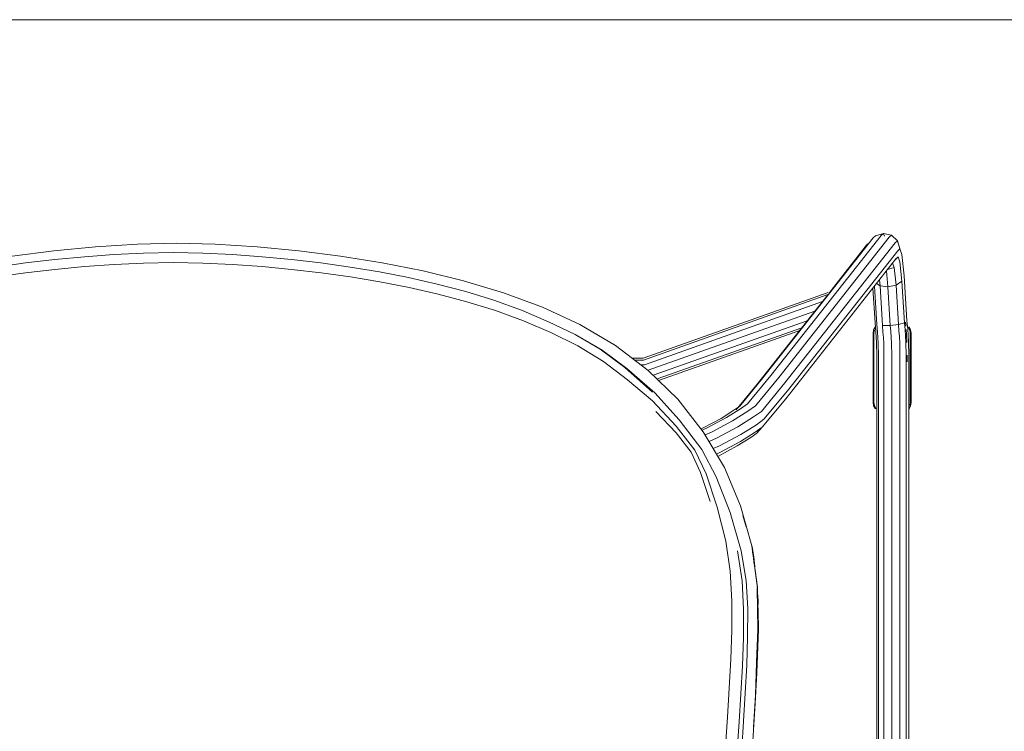
# Model space of a CAD drawing. Units: metres. Extents: x 8.2 to 23.9, y -13.6 to -1.7.
# Drawn here: x 10.3 to 10.6, y -4 to -3.7 of the extents above; entities that cross this region are included whole.
import ezdxf

# ---------------------------------------------------------------- set-up
doc = ezdxf.new("R2010")
doc.units = ezdxf.units.M
doc.header["$MEASUREMENT"] = 0

# ---------------------------------------------------------------- blocks, each defined once
blk = doc.blocks.new('ac573c12-c147-4100-aee1-7b08d8ac1380')
at = {"color": 18, "lineweight": 9, "true_color": 0x000000}
for p, q in [((10.58344, -3.82268), (10.5833, -3.82261)), ((10.5714, -3.82575), (10.5714, -3.85166))]:
    blk.add_line(p, q, dxfattribs=at)
for points in [[(10.58427, -3.82351), (10.58481, -3.82456), (10.58427, -3.82351)], [(10.585, -3.85166), (10.585, -3.82575), (10.58481, -3.82456), (10.585, -3.82575)], [(10.58481, -3.85285), (10.585, -3.85166), (10.58481, -3.85285)]]:
    blk.add_lwpolyline(points, close=True, dxfattribs=at)
for points in [[(10.5714, -3.82575), (10.57159, -3.82456), (10.5714, -3.82575), (10.5714, -3.85166), (10.57159, -3.85285)], [(10.57159, -3.85285), (10.57213, -3.8539), (10.57159, -3.85285), (10.5714, -3.85166)]]:
    blk.add_lwpolyline(points, dxfattribs=at)
blk = doc.blocks.new('342e1236-e981-4d38-b9bf-edeee402e778')
at = {"color": 18, "lineweight": 9, "true_color": 0x000000}
blk.add_line((10.58327, -3.82232), (10.58349, -3.82243), dxfattribs=at)
for points in [[(10.57106, -3.82572), (10.57126, -3.82445), (10.57184, -3.82331), (10.57126, -3.82445), (10.57192, -3.82337), (10.57136, -3.82448), (10.57116, -3.82573), (10.57136, -3.82448), (10.57106, -3.82572), (10.57116, -3.85168), (10.57116, -3.82573)], [(10.58524, -3.82573), (10.58524, -3.85168), (10.58504, -3.85293), (10.58447, -3.85404), (10.58514, -3.85296), (10.58534, -3.85169), (10.58534, -3.82572), (10.58514, -3.82445), (10.58447, -3.82337)], [(10.58524, -3.82573), (10.58504, -3.82448), (10.58456, -3.82331), (10.58514, -3.82445), (10.58456, -3.82331)], [(10.58514, -3.85296), (10.58456, -3.8541), (10.58514, -3.85296), (10.58534, -3.85169), (10.58534, -3.82572), (10.58514, -3.82445), (10.58524, -3.82573), (10.58524, -3.85168), (10.58504, -3.85293)]]:
    blk.add_lwpolyline(points, dxfattribs=at)
for points in [[(10.57126, -3.85296), (10.57184, -3.8541), (10.57136, -3.85293), (10.57192, -3.85404), (10.57126, -3.85296), (10.57116, -3.85168), (10.57126, -3.85296), (10.57116, -3.85168)], [(10.57248, -3.85459)]]:
    blk.add_lwpolyline(points, close=True, dxfattribs=at)
blk = doc.blocks.new('7cc95002-0b94-431a-acb2-beb67dc450cd')
at = {"color": 18, "lineweight": 9, "true_color": 0x000000}
for p, q in [((10.57194, -3.82321), (10.57184, -3.82331)), ((10.58351, -3.82233), (10.58326, -3.8222)), ((10.57106, -3.85169), (10.57106, -3.82572)), ((10.58445, -3.85421), (10.58456, -3.8541))]:
    blk.add_line(p, q, dxfattribs=at)
blk = doc.blocks.new('d8218d79-1d17-4920-b394-5ba0ffdd5efd')
at = {"color": 18, "lineweight": 9, "true_color": 0x000000}
blk.add_line((10.58384, -3.83392), (10.58384, -3.83639), dxfattribs=at)
blk = doc.blocks.new('02e9651a-6483-49f5-96a0-8f2d4698fc91')
at = {"color": 18, "lineweight": 9, "true_color": 0x000000}
blk.add_lwpolyline([(10.58374, -3.82916), (10.58361, -3.82621), (10.58345, -3.82438)], dxfattribs=at)
blk = doc.blocks.new('6ab50c3b-ed6b-461f-afdf-deb308d2536c')
at = {"color": 18, "lineweight": 9, "true_color": 0x000000}
blk.add_line((10.5832, -3.82152), (10.58334, -3.82313), dxfattribs=at)
blk = doc.blocks.new('2a0d1813-2f0d-4d05-b077-8be2a4cacb3c')
at = {"color": 18, "lineweight": 9, "true_color": 0x000000}
for points in [[(10.57248, -3.83639), (10.57248, -3.834), (10.57238, -3.8294), (10.57228, -3.82712), (10.57212, -3.82526), (10.57182, -3.82181)], [(10.57238, -4.28184), (10.57248, -4.278), (10.57248, -3.83639)]]:
    blk.add_lwpolyline(points, dxfattribs=at)
blk = doc.blocks.new('c4071e4a-3057-4a4f-8529-5a40a9fd815e')
at = {"color": 18, "lineweight": 9, "true_color": 0x000000}
blk.add_line((10.57102, -3.8088), (10.57182, -3.82181), dxfattribs=at)
blk.add_lwpolyline([(10.5819, -3.79617), (10.58273, -3.80419), (10.58377, -3.82108), (10.58405, -3.82425), (10.58423, -3.82639), (10.58435, -3.82905), (10.58445, -3.83389), (10.58445, -4.27806), (10.58418, -4.28887), (10.58348, -4.29837)], dxfattribs=at)
blk = doc.blocks.new('c7ad5bb7-3c76-4ef0-900e-e18e5f8cc0ab')
at = {"color": 18, "lineweight": 9, "true_color": 0x000000}
for points in [[(10.57309, -3.83639), (10.57309, -3.83404), (10.573, -3.82953), (10.5729, -3.8273), (10.57273, -3.82534), (10.57247, -3.82244), (10.57161, -3.80805)], [(10.57296, -4.28329), (10.5731, -4.27765), (10.57309, -3.83639)]]:
    blk.add_lwpolyline(points, dxfattribs=at)
blk = doc.blocks.new('1a61bc8b-6b00-4da5-8f02-175eca016f20')
at = {"color": 18, "lineweight": 9, "true_color": 0x000000}
for points in [[(10.58283, -3.82181), (10.58306, -3.82447), (10.58326, -3.82666), (10.58337, -3.82922), (10.58347, -3.83394), (10.58347, -3.83964)], [(10.5713, -4.27913), (10.58073, -4.30275), (10.58172, -4.30177), (10.58259, -4.29615), (10.58323, -4.28759), (10.58347, -4.27771), (10.58347, -3.83964)]]:
    blk.add_lwpolyline(points, dxfattribs=at)
blk = doc.blocks.new('292fc4a2-2645-43ff-a783-5a455fafc9a3')
at = {"color": 18, "lineweight": 9, "true_color": 0x000000}
blk.add_lwpolyline([(10.58189, -3.80618), (10.58283, -3.82181), (10.58054, -3.82244), (10.57967, -3.80769)], dxfattribs=at)
blk = doc.blocks.new('0e1641e0-bd3a-43f1-94e1-ad1f5d6f125f')
at = {"color": 18, "lineweight": 9, "true_color": 0x000000}
blk.add_line((10.57515, -3.83639), (10.57515, -3.91559), dxfattribs=at)
for points in [[(10.57237, -3.80708), (10.57368, -3.8079), (10.57456, -3.82281), (10.57478, -3.82527), (10.57496, -3.82733), (10.57506, -3.82957), (10.57515, -3.83405), (10.57515, -3.83639)], [(10.57483, -4.28797), (10.57493, -4.28653), (10.57516, -4.27741), (10.57515, -3.91559)]]:
    blk.add_lwpolyline(points, dxfattribs=at)
blk = doc.blocks.new('59d54e28-6c71-42f2-8be4-0651019b6364')
at = {"color": 18, "lineweight": 9, "true_color": 0x000000}
blk.add_lwpolyline([(10.58075, -3.82477), (10.58094, -3.82696), (10.58105, -3.8294), (10.58114, -3.83399), (10.58114, -4.27744), (10.58092, -4.28663), (10.57788, -4.28624), (10.57493, -4.28653)], dxfattribs=at)
blk = doc.blocks.new('4cfdbca5-58b0-4971-8bd1-612eac4b4ee6')
at = {"color": 18, "lineweight": 9, "true_color": 0x000000}
blk.add_lwpolyline([(10.57456, -3.82281), (10.57751, -3.82281), (10.57666, -3.80832), (10.57967, -3.80769)], dxfattribs=at)
blk = doc.blocks.new('ee0e791f-3da2-4444-8d07-925653e3db89')
at = {"color": 18, "lineweight": 9, "true_color": 0x000000}
blk.add_lwpolyline([(10.5781, -4.27733), (10.5781, -3.83403), (10.578, -3.82953), (10.5779, -3.8272), (10.57771, -3.82506), (10.57751, -3.82281), (10.58054, -3.82244), (10.58075, -3.82477)], dxfattribs=at)
blk = doc.blocks.new('c40ec25b-4e20-4307-b0c9-42b94cda5b9d')
at = {"color": 18, "lineweight": 9, "true_color": 0x000000}
blk.add_line((10.57952, -3.79807), (10.57951, -3.79797), dxfattribs=at)
blk = doc.blocks.new('9d4d62b3-74e1-47d3-bcd4-c50b66423815')
at = {"color": 18, "lineweight": 9, "true_color": 0x000000}
blk.add_lwpolyline([(10.57898, -3.80112), (10.57967, -3.80769), (10.58189, -3.80618), (10.58114, -3.799), (10.58044, -3.79708), (10.57964, -3.79781), (10.5383, -3.85034), (10.52953, -3.86097), (10.52692, -3.86283), (10.52138, -3.86633), (10.5136, -3.8705), (10.51236, -3.87102)], dxfattribs=at)
blk = doc.blocks.new('c33968bd-f193-46c6-94d5-ee7ee7931186')
at = {"color": 18, "lineweight": 9, "true_color": 0x000000}
blk.add_lwpolyline([(10.57604, -3.80239), (10.57666, -3.80832), (10.57368, -3.8079), (10.57345, -3.8057)], dxfattribs=at)
blk = doc.blocks.new('caf707f0-753e-4f9a-a4c8-000fbee9a2ca')
at = {"color": 18, "lineweight": 9, "true_color": 0x000000}
blk.add_lwpolyline([(10.58111, -3.79398), (10.58023, -3.79109), (10.57938, -3.79183)], dxfattribs=at)
blk = doc.blocks.new('873184e4-1cdb-4cd5-905a-00e507cba126')
at = {"color": 18, "lineweight": 9, "true_color": 0x000000}
blk.add_lwpolyline([(10.5819, -3.79617), (10.58114, -3.79406), (10.58031, -3.79479)], dxfattribs=at)
blk = doc.blocks.new('adbb3df3-66f2-4290-9e42-4af15dd712fe')
at = {"color": 18, "lineweight": 9, "true_color": 0x000000}
blk.add_lwpolyline([(10.57648, -3.80184), (10.57898, -3.80112), (10.57836, -3.79945)], dxfattribs=at)
blk = doc.blocks.new('c4e88050-9a7b-443e-a66a-d4c1e84d1a41')
at = {"color": 18, "lineweight": 9, "true_color": 0x000000}
blk.add_lwpolyline([(10.56487, -3.80078), (10.57408, -3.78904), (10.57495, -3.78829), (10.57531, -3.78932)], dxfattribs=at)
blk = doc.blocks.new('ca1d0a61-80c4-4294-bee6-b158984085d2')
at = {"color": 18, "lineweight": 9, "true_color": 0x000000}
blk.add_lwpolyline([(10.50742, -3.86125), (10.51407, -3.85767), (10.51888, -3.85461), (10.52109, -3.85304), (10.52978, -3.84248), (10.57112, -3.78995), (10.57198, -3.7892)], dxfattribs=at)
blk = doc.blocks.new('47b16442-83d5-4f20-9839-3f89a5d55051')
at = {"color": 18, "lineweight": 9, "true_color": 0x000000}
blk.add_line((10.57899, -3.79864), (10.58044, -3.79708), dxfattribs=at)
for points in [[(10.52694, -3.85294), (10.53575, -3.84227), (10.5771, -3.78973), (10.57797, -3.78898)], [(10.57198, -3.7892), (10.57495, -3.78829), (10.57797, -3.78898), (10.58023, -3.79109), (10.58114, -3.79406)]]:
    blk.add_lwpolyline(points, dxfattribs=at)
blk = doc.blocks.new('e86ac7b6-77df-44e4-b1ae-4063efe994f2')
at = {"color": 18, "lineweight": 9, "true_color": 0x000000}
blk.add_line((10.55442, -3.81084), (10.56903, -3.79221), dxfattribs=at)
for points in [[(10.57938, -3.79183), (10.53803, -3.84438), (10.5292, -3.85507), (10.5263, -3.85713), (10.52038, -3.86087), (10.51242, -3.86513), (10.50959, -3.86633)], [(10.58031, -3.79479), (10.53897, -3.84733), (10.53015, -3.858)]]:
    blk.add_lwpolyline(points, dxfattribs=at)
blk = doc.blocks.new('5bc41ea5-ca2c-4432-83fb-74fe3d2cd11b')
at = {"color": 18, "lineweight": 9, "true_color": 0x000000}
blk.add_lwpolyline([(10.56487, -3.80078), (10.53272, -3.84158), (10.52397, -3.8522), (10.52143, -3.85401)], dxfattribs=at)
blk = doc.blocks.new('7d516f67-7adf-4d41-b2e3-beca7277f145')
at = {"color": 18, "lineweight": 9, "true_color": 0x000000}
for p, q in [((10.55207, -3.81384), (10.48532, -3.83755)), ((10.54924, -3.81745), (10.48671, -3.83962)), ((10.54641, -3.82105), (10.48866, -3.8415)), ((10.54435, -3.82368), (10.49007, -3.84288)), ((10.48398, -3.83755), (10.48532, -3.83755))]:
    blk.add_line(p, q, dxfattribs=at)
blk.add_lwpolyline([(10.48502, -3.83578), (10.55416, -3.81119), (10.48502, -3.83578), (10.48163, -3.83577)], close=True, dxfattribs=at)
blk = doc.blocks.new('c46ac187-6959-4766-95d2-7996025a7523')
at = {"color": 18, "lineweight": 9, "true_color": 0x000000}
blk.add_line((10.49059, -3.84339), (10.54359, -3.82465), dxfattribs=at)
blk.add_lwpolyline([(10.55428, -3.81045), (10.48491, -3.83513), (10.48078, -3.83511)], dxfattribs=at)
blk = doc.blocks.new('c2acea6b-2a67-456e-9ef9-fc3ea5ff41ed')
at = {"color": 18, "lineweight": 9, "true_color": 0x000000}
blk.add_line((10.52769, -3.84474), (10.55408, -3.81127), dxfattribs=at)
blk = doc.blocks.new('f10d656f-6989-4fb1-af12-4393c2353fec')
at = {"color": 18, "lineweight": 9, "true_color": 0x000000}
blk.add_line((10.52769, -3.84474), (10.51975, -3.8544), dxfattribs=at)
blk = doc.blocks.new('346e8ffa-d123-40c6-8378-a36f2994cc15')
at = {"color": 18, "lineweight": 9, "true_color": 0x000000}
blk.add_lwpolyline([(10.51289, -3.87191), (10.52016, -3.868), (10.52522, -3.86479), (10.52751, -3.86317), (10.52902, -3.86133)], dxfattribs=at)
blk = doc.blocks.new('066c29bc-1a16-460e-838f-647cc01d1a2e')
at = {"color": 18, "lineweight": 9, "true_color": 0x000000}
blk.add_line((10.52953, -3.86097), (10.52751, -3.86317), dxfattribs=at)
blk = doc.blocks.new('432553d4-e2a7-4190-9bcc-22eafb735894')
at = {"color": 18, "lineweight": 9, "true_color": 0x000000}
for points in [[(10.51842, -3.85855), (10.52414, -3.85493), (10.52694, -3.85294)], [(10.53015, -3.858), (10.52731, -3.86002), (10.52147, -3.86372), (10.51346, -3.868), (10.51115, -3.86898)]]:
    blk.add_lwpolyline(points, dxfattribs=at)
blk = doc.blocks.new('926848b7-6158-4e81-b3ed-564ada5d3026')
at = {"color": 18, "lineweight": 9, "true_color": 0x000000}
blk.add_lwpolyline([(10.50695, -3.86206), (10.50893, -3.86123), (10.51611, -3.85738), (10.52143, -3.85401)], dxfattribs=at)
blk = doc.blocks.new('b786ebf5-5145-4c1f-947e-8bb5269f9d96')
at = {"color": 18, "lineweight": 9, "true_color": 0x000000}
blk.add_lwpolyline([(10.51842, -3.85855), (10.51076, -3.86265), (10.50808, -3.86378)], dxfattribs=at)
blk = doc.blocks.new('f72e5198-6954-497c-8914-1dc4d8b40a01')
at = {"color": 18, "lineweight": 9, "true_color": 0x000000}
blk.add_line((10.50658, -3.86159), (10.50742, -3.86125), dxfattribs=at)
blk = doc.blocks.new('dfb7be09-0f23-4206-8855-57514b4d04ee')
at = {"color": 18, "lineweight": 9, "true_color": 0x000000}
for points in [[(10.2953, -3.79239), (10.27958, -3.79336), (10.26391, -3.79484), (10.24831, -3.79681)], [(10.2953, -3.79239), (10.30988, -3.792), (10.32447, -3.79239), (10.34019, -3.79336), (10.35586, -3.79484), (10.37147, -3.79681)]]:
    blk.add_lwpolyline(points, dxfattribs=at)
blk = doc.blocks.new('2bad0b1b-64d9-44f1-aef9-11f1f59714ea')
at = {"color": 18, "lineweight": 9, "true_color": 0x000000}
blk.add_lwpolyline([(10.48681, -3.83969), (10.47451, -3.83036), (10.46119, -3.82249), (10.44712, -3.81595), (10.43253, -3.81053), (10.41756, -3.80606), (10.40236, -3.80236), (10.38698, -3.7993), (10.37147, -3.79681)], dxfattribs=at)
blk = doc.blocks.new('2cf6f327-4802-4a5c-a30e-7e21076ce6c6')
at = {"color": 18, "lineweight": 9, "true_color": 0x000000}
blk.add_lwpolyline([(10.29761, -3.79575), (10.30872, -3.7955), (10.31984, -3.79575), (10.33094, -3.79624)], dxfattribs=at)
blk = doc.blocks.new('f29c3776-baf4-4a80-bce4-895e8c283bfc')
at = {"color": 18, "lineweight": 9, "true_color": 0x000000}
blk.add_lwpolyline([(10.27542, -3.79703), (10.28651, -3.79624), (10.29761, -3.79575)], dxfattribs=at)
blk = doc.blocks.new('ddd35982-df28-4ecc-bb94-2a1c55a3ee95')
at = {"color": 18, "lineweight": 9, "true_color": 0x000000}
blk.add_lwpolyline([(10.3641, -3.79937), (10.35307, -3.79812), (10.34202, -3.79703), (10.33094, -3.79624)], dxfattribs=at)
blk = doc.blocks.new('c3420055-1b01-4a90-ad54-0fb6363ff3a0')
at = {"color": 18, "lineweight": 9, "true_color": 0x000000}
blk.add_lwpolyline([(10.27542, -3.79703), (10.26437, -3.79812), (10.25334, -3.79937), (10.24235, -3.80094)], dxfattribs=at)
blk = doc.blocks.new('5e0805f5-0916-4dc2-9247-3a12fe625345')
at = {"color": 18, "lineweight": 9, "true_color": 0x000000}
blk.add_lwpolyline([(10.39691, -3.80487), (10.38604, -3.80272), (10.37509, -3.80094), (10.3641, -3.79937)], dxfattribs=at)
blk = doc.blocks.new('bd52109d-8bfe-4b6f-87d6-fed4418d1761')
at = {"color": 18, "lineweight": 9, "true_color": 0x000000}
blk.add_lwpolyline([(10.42894, -3.81339), (10.41839, -3.81014), (10.4077, -3.80731), (10.39691, -3.80487)], dxfattribs=at)
blk = doc.blocks.new('a48fb82d-27f3-4978-aef8-3f0ab7c9db60')
at = {"color": 18, "lineweight": 9, "true_color": 0x000000}
for points in [[(10.28653, -3.79992), (10.29763, -3.79944), (10.30872, -3.79919)], [(10.30872, -3.79919), (10.31982, -3.79944), (10.33091, -3.79992), (10.34201, -3.80071)]]:
    blk.add_lwpolyline(points, dxfattribs=at)
blk = doc.blocks.new('58c29340-62a7-4982-86f2-ad8aec552f28')
at = {"color": 18, "lineweight": 9, "true_color": 0x000000}
blk.add_lwpolyline([(10.25328, -3.80304), (10.26436, -3.80179), (10.27544, -3.80071), (10.28653, -3.79992)], dxfattribs=at)
blk = doc.blocks.new('8e3756b4-2941-41b3-a53b-3a12f8cd5dd1')
at = {"color": 18, "lineweight": 9, "true_color": 0x000000}
blk.add_lwpolyline([(10.3752, -3.80461), (10.36416, -3.80304), (10.35309, -3.80179), (10.34201, -3.80071)], dxfattribs=at)
blk = doc.blocks.new('e011e142-3098-48a4-8024-3840b91afda2')
at = {"color": 18, "lineweight": 9, "true_color": 0x000000}
blk.add_lwpolyline([(10.18795, -3.81724), (10.19861, -3.81392), (10.2094, -3.81104), (10.22029, -3.80857), (10.23123, -3.8064), (10.24224, -3.80461), (10.25328, -3.80304)], dxfattribs=at)
blk = doc.blocks.new('c1c351a3-114a-4509-ae7c-6573c92b22cc')
at = {"color": 18, "lineweight": 9, "true_color": 0x000000}
blk.add_lwpolyline([(10.41883, -3.81392), (10.40804, -3.81104), (10.39716, -3.80857), (10.38621, -3.8064), (10.3752, -3.80461)], dxfattribs=at)
blk = doc.blocks.new('ffd6c999-24c5-419b-9a6b-f6c0c9f943de')
at = {"color": 18, "lineweight": 9, "true_color": 0x000000}
blk.add_lwpolyline([(10.46882, -3.83173), (10.45935, -3.82617), (10.44945, -3.82139), (10.43932, -3.8171), (10.42894, -3.81339)], dxfattribs=at)
blk = doc.blocks.new('a84ef7b3-90ab-4123-9b9f-6891fba1d6de')
at = {"color": 18, "lineweight": 9, "true_color": 0x000000}
blk.add_line((10.46, -3.82656), (10.46955, -3.83207), dxfattribs=at)
blk.add_lwpolyline([(10.48681, -3.83969), (10.49784, -3.85049), (10.50741, -3.86265), (10.51532, -3.87602), (10.52143, -3.89038), (10.52564, -3.9055)], dxfattribs=at)
blk = doc.blocks.new('a8c35d1e-b97f-43df-957d-616558972baf')
at = {"color": 18, "lineweight": 9, "true_color": 0x000000}
for p, q in [((10.46955, -3.83207), (10.46882, -3.83173)), ((10.52688, -3.96316), (10.52674, -3.96643)), ((10.52674, -3.96643), (10.52686, -3.96349))]:
    blk.add_line(p, q, dxfattribs=at)
blk.add_lwpolyline([(10.46955, -3.83207), (10.47882, -3.83892), (10.48929, -3.84807)], dxfattribs=at)
blk = doc.blocks.new('242532b4-8bba-4e33-82ab-407da75484fd')
at = {"color": 18, "lineweight": 9, "true_color": 0x000000}
blk.add_line((10.5225, -3.89487), (10.52258, -3.89518), dxfattribs=at)
for points in [[(10.46036, -3.83046), (10.45029, -3.82549), (10.44001, -3.82106), (10.4295, -3.81724), (10.41883, -3.81392)], [(10.52226, -3.89403), (10.52345, -3.89826)]]:
    blk.add_lwpolyline(points, dxfattribs=at)
blk = doc.blocks.new('4028e421-1fac-417e-a232-7216379346f3')
at = {"color": 18, "lineweight": 9, "true_color": 0x000000}
for p, q in [((10.52782, -3.94144), (10.52777, -3.94258)), ((10.52778, -3.94251), (10.5278, -3.94196))]:
    blk.add_line(p, q, dxfattribs=at)
blk = doc.blocks.new('0a689018-8003-4d77-acea-9d6ab9e45527')
at = {"color": 18, "lineweight": 9, "true_color": 0x000000}
blk.add_lwpolyline([(10.52795, -3.94131), (10.52792, -3.93675), (10.52732, -3.94913), (10.527, -3.96137)], dxfattribs=at)
blk = doc.blocks.new('d5f35f77-57e7-4ef6-b611-4fdb0e5a94e3')
at = {"color": 18, "lineweight": 9, "true_color": 0x000000}
for p, q in [((10.52585, -3.90783), (10.52599, -3.90838)), ((10.52594, -3.90851), (10.52606, -3.90898))]:
    blk.add_line(p, q, dxfattribs=at)
blk = doc.blocks.new('7224f625-16e4-425e-a45b-53f930bb9f36')
at = {"color": 18, "lineweight": 9, "true_color": 0x000000}
for p, q in [((10.52773, -3.92405), (10.52769, -3.92364)), ((10.52788, -3.92943), (10.52786, -3.92462))]:
    blk.add_line(p, q, dxfattribs=at)
blk = doc.blocks.new('dadd143c-0e2f-48d9-a9cc-9a617c2658a8')
at = {"color": 18, "lineweight": 9, "true_color": 0x000000}
for p, q in [((10.52672, -3.91323), (10.52636, -3.90964)), ((10.52787, -3.92472), (10.52767, -3.92295)), ((10.52794, -3.92536), (10.52791, -3.92507)), ((10.52795, -3.92738), (10.52794, -3.92536))]:
    blk.add_line(p, q, dxfattribs=at)
blk.add_lwpolyline([(10.52646, -3.91249), (10.52568, -3.90572), (10.52636, -3.90964)], dxfattribs=at)
blk = doc.blocks.new('58b21f46-c9dd-478e-86ba-7024952ae919')
at = {"color": 18, "lineweight": 9, "true_color": 0x000000}
for points in [[(10.46882, -3.83173), (10.478, -3.83863), (10.48837, -3.84783)], [(10.51746, -3.89296), (10.5122, -3.87955), (10.50686, -3.86932), (10.49841, -3.85815), (10.48929, -3.84807)], [(10.52532, -3.9885), (10.52614, -3.97653), (10.52689, -3.96454), (10.52751, -3.95302)]]:
    blk.add_lwpolyline(points, dxfattribs=at)
blk = doc.blocks.new('e598074b-0b9f-4e63-ba49-a726de235df4')
at = {"color": 18, "lineweight": 9, "true_color": 0x000000}
blk.add_lwpolyline([(10.52751, -3.95302), (10.5276, -3.94932), (10.527, -3.96137), (10.52622, -3.97343)], dxfattribs=at)
blk = doc.blocks.new('61d56344-fdee-455f-a158-9a2a7ccd5092')
at = {"color": 18, "lineweight": 9, "true_color": 0x000000}
blk.add_lwpolyline([(10.46036, -3.83046), (10.47001, -3.83628), (10.47907, -3.84314), (10.48835, -3.85107)], dxfattribs=at)
blk = doc.blocks.new('fc94a161-b99c-47ab-b106-d5a10f7a1daf')
at = {"color": 18, "lineweight": 9, "true_color": 0x000000}
blk.add_lwpolyline([(10.52751, -3.95302), (10.52814, -3.93682), (10.52777, -3.92126), (10.52564, -3.9055)], dxfattribs=at)
blk = doc.blocks.new('68591058-8031-4f9a-991e-a2983a90c7bd')
at = {"color": 18, "lineweight": 9, "true_color": 0x000000}
blk.add_lwpolyline([(10.52761, -3.92123), (10.52792, -3.93675), (10.5276, -3.94932)], dxfattribs=at)
blk = doc.blocks.new('ef5116f6-ff0e-4f74-9baf-e7068b493603')
at = {"color": 18, "lineweight": 9, "true_color": 0x000000}
for p, q in [((10.52779, -3.92093), (10.52564, -3.9055)), ((10.52813, -3.93705), (10.52812, -3.93682))]:
    blk.add_line(p, q, dxfattribs=at)
blk.add_lwpolyline([(10.5281, -3.93585), (10.52777, -3.92126), (10.52811, -3.93618)], dxfattribs=at)
blk = doc.blocks.new('c3d506dc-cba5-4164-8de8-d1370b8e71c8')
at = {"color": 18, "lineweight": 9, "true_color": 0x000000}
blk.add_lwpolyline([(10.52318, -3.96066), (10.52255, -3.97116), (10.52182, -3.98166)], dxfattribs=at)
blk = doc.blocks.new('fd78390e-7695-414e-a6e7-b0da3e5e34f4')
at = {"color": 18, "lineweight": 9, "true_color": 0x000000}
for points in [[(10.51746, -3.89296), (10.52165, -3.90729), (10.5235, -3.91848), (10.52407, -3.92904), (10.52404, -3.93961)], [(10.52318, -3.96066), (10.52372, -3.95014), (10.52404, -3.93961)], [(10.51936, -3.99251), (10.52016, -3.982), (10.5209, -3.97148), (10.52155, -3.96094), (10.52211, -3.95039)]]:
    blk.add_lwpolyline(points, dxfattribs=at)
blk = doc.blocks.new('94a6ed57-c814-4a27-962f-5ca638d206a6')
at = {"color": 18, "lineweight": 9, "true_color": 0x000000}
blk.add_line((10.48835, -3.85107), (10.49723, -3.86056), dxfattribs=at)
blk = doc.blocks.new('eea55752-7ee4-49e8-b4c4-1f5360b03b06')
at = {"color": 18, "lineweight": 9, "true_color": 0x000000}
blk.add_lwpolyline([(10.48961, -3.85505), (10.49731, -3.86313), (10.50284, -3.87032), (10.50642, -3.8779), (10.50999, -3.88887)], dxfattribs=at)
blk = doc.blocks.new('e0cd924d-ce5e-4b44-8a30-f04aec6d81ba')
at = {"color": 18, "lineweight": 9, "true_color": 0x000000}
blk.add_lwpolyline([(10.51262, -3.89096), (10.50845, -3.87849), (10.50429, -3.86963), (10.49723, -3.86056)], dxfattribs=at)
blk = doc.blocks.new('c0f4c872-e6ec-479a-85c0-e3f8ccaf5926')
at = {"color": 18, "lineweight": 9, "true_color": 0x000000}
blk.add_lwpolyline([(10.52211, -3.95039), (10.52247, -3.93981), (10.52254, -3.92921), (10.52201, -3.9186), (10.52023, -3.90736)], dxfattribs=at)
blk = doc.blocks.new('71a0985b-a5b0-4577-8215-053289ae7ca3')
at = {"color": 18, "lineweight": 9, "true_color": 0x000000}
blk.add_lwpolyline([(10.51571, -3.98051), (10.51648, -3.96971), (10.51715, -3.95886)], dxfattribs=at)
blk = doc.blocks.new('09ff370a-f868-4f18-878c-a27f6f756a6e')
at = {"color": 18, "lineweight": 9, "true_color": 0x000000}
blk.add_lwpolyline([(10.51262, -3.89096), (10.51587, -3.90371), (10.51755, -3.91497), (10.51813, -3.92602), (10.51809, -3.93702), (10.51772, -3.94797), (10.51715, -3.95886)], dxfattribs=at)
blk = doc.blocks.new('c47242ab-3dae-4ec5-825e-f49f554fec7e')
at = {"color": 18, "lineweight": 9, "true_color": 0x000000}
blk.add_lwpolyline([(9.17175, -3.70817), (10.67175, -3.70817), (9.17175, -3.70817)], dxfattribs=at)
blk = doc.blocks.new('cfc46447-8807-469a-96bb-8694de5bb44f')
for name in ['c4071e4a-3057-4a4f-8529-5a40a9fd815e', '9d4d62b3-74e1-47d3-bcd4-c50b66423815', 'c40ec25b-4e20-4307-b0c9-42b94cda5b9d', 'ee0e791f-3da2-4444-8d07-925653e3db89', 'c4e88050-9a7b-443e-a66a-d4c1e84d1a41', 'b786ebf5-5145-4c1f-947e-8bb5269f9d96', '066c29bc-1a16-460e-838f-647cc01d1a2e', '346e8ffa-d123-40c6-8378-a36f2994cc15', 'fd78390e-7695-414e-a6e7-b0da3e5e34f4', '8e3756b4-2941-41b3-a53b-3a12f8cd5dd1', 'ef5116f6-ff0e-4f74-9baf-e7068b493603', '58b21f46-c9dd-478e-86ba-7024952ae919', 'c3d506dc-cba5-4164-8de8-d1370b8e71c8', 'a48fb82d-27f3-4978-aef8-3f0ab7c9db60', '58c29340-62a7-4982-86f2-ad8aec552f28', '71a0985b-a5b0-4577-8215-053289ae7ca3', 'e598074b-0b9f-4e63-ba49-a726de235df4', 'dadd143c-0e2f-48d9-a9cc-9a617c2658a8', '5e0805f5-0916-4dc2-9247-3a12fe625345', 'e011e142-3098-48a4-8024-3840b91afda2', 'ddd35982-df28-4ecc-bb94-2a1c55a3ee95', 'f29c3776-baf4-4a80-bce4-895e8c283bfc', 'c0f4c872-e6ec-479a-85c0-e3f8ccaf5926', '2a0d1813-2f0d-4d05-b077-8be2a4cacb3c', 'ca1d0a61-80c4-4294-bee6-b158984085d2', 'caf707f0-753e-4f9a-a4c8-000fbee9a2ca', '47b16442-83d5-4f20-9839-3f89a5d55051', '873184e4-1cdb-4cd5-905a-00e507cba126', '1a61bc8b-6b00-4da5-8f02-175eca016f20', '0e1641e0-bd3a-43f1-94e1-ad1f5d6f125f', '292fc4a2-2645-43ff-a783-5a455fafc9a3', '59d54e28-6c71-42f2-8be4-0651019b6364', 'c7ad5bb7-3c76-4ef0-900e-e18e5f8cc0ab', 'ac573c12-c147-4100-aee1-7b08d8ac1380', '342e1236-e981-4d38-b9bf-edeee402e778', '7cc95002-0b94-431a-acb2-beb67dc450cd', '432553d4-e2a7-4190-9bcc-22eafb735894', 'f72e5198-6954-497c-8914-1dc4d8b40a01', 'c3420055-1b01-4a90-ad54-0fb6363ff3a0', '2bad0b1b-64d9-44f1-aef9-11f1f59714ea', 'eea55752-7ee4-49e8-b4c4-1f5360b03b06', '94a6ed57-c814-4a27-962f-5ca638d206a6', '242532b4-8bba-4e33-82ab-407da75484fd', '926848b7-6158-4e81-b3ed-564ada5d3026', '61d56344-fdee-455f-a158-9a2a7ccd5092', 'a8c35d1e-b97f-43df-957d-616558972baf', '2cf6f327-4802-4a5c-a30e-7e21076ce6c6', 'c1c351a3-114a-4509-ae7c-6573c92b22cc', 'fc94a161-b99c-47ab-b106-d5a10f7a1daf', '0a689018-8003-4d77-acea-9d6ab9e45527', '09ff370a-f868-4f18-878c-a27f6f756a6e', '68591058-8031-4f9a-991e-a2983a90c7bd', '4028e421-1fac-417e-a232-7216379346f3', '7224f625-16e4-425e-a45b-53f930bb9f36', 'd5f35f77-57e7-4ef6-b611-4fdb0e5a94e3', 'a84ef7b3-90ab-4123-9b9f-6891fba1d6de', 'e0cd924d-ce5e-4b44-8a30-f04aec6d81ba', 'e86ac7b6-77df-44e4-b1ae-4063efe994f2', 'c2acea6b-2a67-456e-9ef9-fc3ea5ff41ed', 'f10d656f-6989-4fb1-af12-4393c2353fec', '5bc41ea5-ca2c-4432-83fb-74fe3d2cd11b', 'c46ac187-6959-4766-95d2-7996025a7523', '7d516f67-7adf-4d41-b2e3-beca7277f145', '4cfdbca5-58b0-4971-8bd1-612eac4b4ee6', 'd8218d79-1d17-4920-b394-5ba0ffdd5efd', 'ffd6c999-24c5-419b-9a6b-f6c0c9f943de', '02e9651a-6483-49f5-96a0-8f2d4698fc91', '6ab50c3b-ed6b-461f-afdf-deb308d2536c', 'bd52109d-8bfe-4b6f-87d6-fed4418d1761', 'c33968bd-f193-46c6-94d5-ee7ee7931186', 'adbb3df3-66f2-4290-9e42-4af15dd712fe', 'dfb7be09-0f23-4206-8855-57514b4d04ee', 'c47242ab-3dae-4ec5-825e-f49f554fec7e']:
    blk.add_blockref(name, (0, 0))

msp = doc.modelspace()

# ---------------------------------------------------------------- block references
msp.add_blockref('cfc46447-8807-469a-96bb-8694de5bb44f', (0, 0))

doc.saveas('drawing.dxf')
